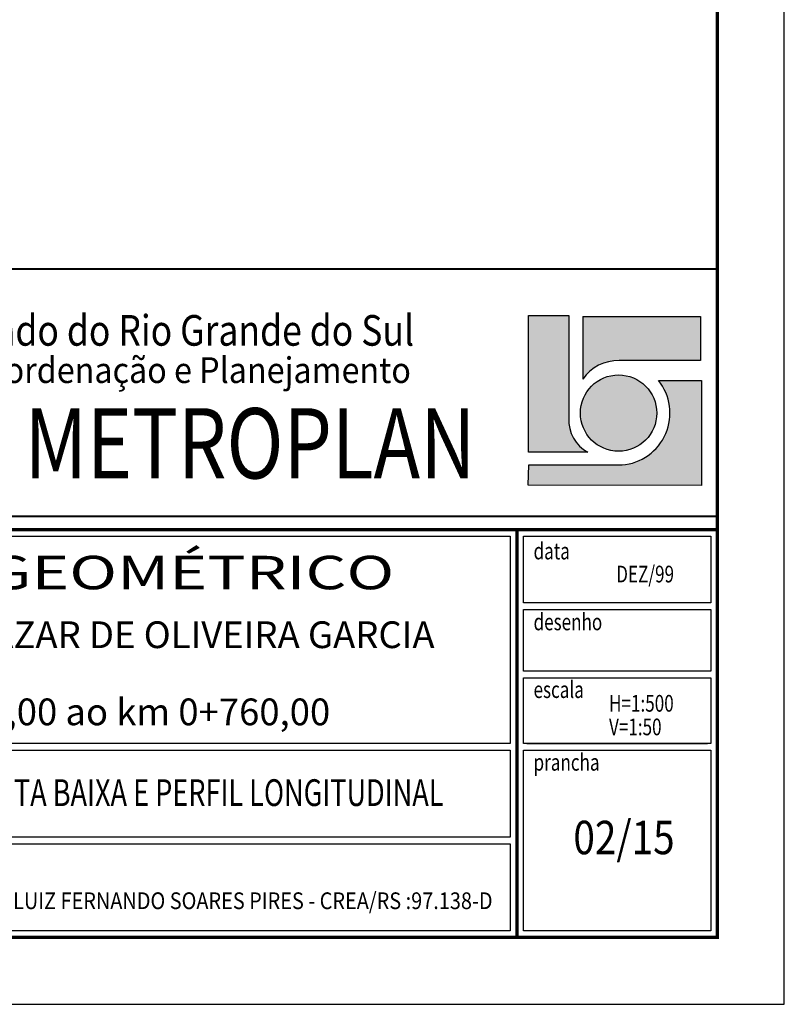
# Model space of a CAD drawing. Extents: x -32 to 1478, y 0 to 594.
# Drawn here: x 880 to 994, y 0 to 147 of the extents above; entities that cross this region are included whole.
import ezdxf
from ezdxf.enums import TextEntityAlignment as Align

# ---------------------------------------------------------------- set-up
doc = ezdxf.new("R2010")
doc.units = 0
doc.header["$MEASUREMENT"] = 0
doc.layers.get('0').update_dxf_attribs({"linetype": 'CONTINUOUS'})
doc.layers.add('A_FORMATO', color=7, linetype='CONTINUOUS')
doc.styles.add('BOLD', font='txt')
doc.styles.add('ROMANS', font='romans.shx', dxfattribs={"width": 0.75, "height": 3.5})
doc.styles.add('SANSSERIF', font='sanss___.ttf')

msp = doc.modelspace()

# ---------------------------------------------------------------- hatches: boundary and pattern name
at = {"layer": 'A_FORMATO'}
for color, points in [(140, [(962.27, 103.04), (956.23, 103.04), (956.23, 82.57), (965.11, 82.57, -0.289211), (962.27, 87.66)]), (140, [(981.96, 96.29), (981.96, 102.9), (964.34, 102.9), (964.34, 93.52, -0.249759), (969.8, 96.29)]), (140, [(970.23, 80.67), (956.28, 80.67), (956.2, 77.64), (982.11, 77.62), (982.11, 93.32), (975.67, 93.32, -0.603398)]), (20, [(963.99, 88.43, 1), (975.42, 88.43, 1)])]:
    msp.add_hatch(color=color, dxfattribs=at).paths.add_polyline_path(points)

# ---------------------------------------------------------------- linework, layer by layer
msp.add_lwpolyline([(-31.5, 0), (994.5, 0), (994.5, 594), (-31.5, 594)], close=True)
at = {"const_width": 0.5}
msp.add_lwpolyline([(-6.5, 10), (984.5, 10), (984.5, 584), (-6.5, 584)], close=True, dxfattribs=at)
at = {"layer": 'A_FORMATO'}
for points, const_width in [([(811.5, 73), (984.5, 73), (984.5, 110), (811.5, 110)], 0.3), ([(811.5, 10), (811.5, 71), (984.5, 71), (984.5, 10)], 0.5)]:
    msp.add_lwpolyline(points, close=True, dxfattribs=dict(at, const_width=const_width))
at = {"layer": 'A_FORMATO', "color": 140}
for points in [[(965.11, 82.57), (956.23, 82.57), (956.23, 103.04), (962.27, 103.04), (962.27, 87.66)], [(964.34, 102.9), (981.96, 102.9), (981.96, 96.29), (969.8, 96.29)], [(964.34, 102.9), (964.34, 93.52)], [(975.67, 93.32), (982.11, 93.32), (982.11, 77.62), (956.2, 77.64), (956.28, 80.67), (970.23, 80.67)]]:
    msp.add_lwpolyline(points, dxfattribs=at)
at = {"layer": 'A_FORMATO', "const_width": 0.5}
msp.add_lwpolyline([(954.5, 71), (954.5, 10)], dxfattribs=at)
at = {"layer": 'A_FORMATO'}
for points in [[(812.5, 39), (812.5, 70), (953.5, 70), (953.5, 39), (812.5, 39)], [(956, 39), (983, 39)], [(812.5, 24), (812.5, 38), (953.5, 38), (953.5, 25), (859.75, 25)], [(859.75, 24), (953.5, 24), (953.5, 11), (812.5, 11), (812.5, 24)]]:
    msp.add_lwpolyline(points, dxfattribs=at)
for points in [[(955.5, 60.07), (955.5, 70), (983.5, 70), (983.5, 60.07)], [(955.5, 49.83), (955.5, 59.07), (983.5, 59.07), (983.5, 49.83)], [(955.5, 39), (955.5, 48.83), (983.5, 48.83), (983.5, 39)], [(955.5, 11), (955.5, 38), (983.5, 38), (983.5, 11)]]:
    msp.add_lwpolyline(points, close=True, dxfattribs=at)
at = {"layer": 'A_FORMATO', "color": 20}
msp.add_circle((969.71, 88.43), 5.71, dxfattribs=at)
at = {"layer": 'A_FORMATO', "color": 140}
for centre, radius, start, end in [((969.67, 89.78), 6.5, 88.8667, 144.9597), ((969.62, 88.43), 7.78, 274.4967, 38.9235), ((967.73, 87.36), 5.46, 176.8637, 241.3855)]:
    msp.add_arc(centre, radius, start, end, dxfattribs=at)

# ---------------------------------------------------------------- texts
at = {"layer": 'A_FORMATO', "style": 'BOLD', "oblique": 15}
for s, height, width, p in [('Governo do Estado do Rio Grande do Sul', 4.5817, 0.85, (838.86, 98.51)), ('Secretaria da Coordenação e Planejamento', 3.85, 0.92, (840.94, 92.93))]:
    msp.add_text(s, height=height, dxfattribs=dict(at, width=width)).set_placement(p)
at = {"layer": 'A_FORMATO'}
for s, height, style, width, p in [('METROPLAN', 10.5, 'SANSSERIF', 0.8, (880.88, 78.66)), ('data', 2.5, 'ROMANS', 0.75, (956.99, 66.55)), ('desenho', 2.5, 'ROMANS', 0.75, (956.99, 55.95)), ('escala', 2.5, 'ROMANS', 0.75, (956.99, 45.82)), ('prancha', 2.5, 'ROMANS', 0.75, (956.99, 34.95))]:
    msp.add_text(s, height=height, dxfattribs=dict(at, style=style, width=width)).set_placement(p)
at = {"layer": 'A_FORMATO', "style": 'SANSSERIF'}
for s, height, width, p, p2 in [('PROJETO GEOMÉTRICO', 5, 1.311326, (830.03, 62.08), (936.15, 62.08)), ('PLANTA BAIXA E PERFIL LONGITUDINAL', 4, 0.696103, (869.1, 29.66), (943.52, 29.66))]:
    msp.add_text(s, height=height, rotation=0, dxfattribs=dict(at, width=width)).set_placement(p, p2, align=Align.FIT)
at = {"layer": 'A_FORMATO'}
for s, height, style, width, p in [('DEZ/99', 2.5, 'ROMANS', 0.75, (973.68, 63.1)), ('H=1:500', 2.5, 'ROMANS', 0.75, (973.12, 43.77)), ('V=1:50', 2.5, 'ROMANS', 0.75, (972.21, 40.24)), ('02/15', 5, 'SANSSERIF', 0.85, (970.52, 22.45))]:
    msp.add_text(s, height=height, dxfattribs=dict(at, style=style, width=width)).set_placement(p, align=Align.CENTER)
at = {"layer": 'A_FORMATO', "style": 'SANSSERIF'}
for s, p in [('AV. BALTAZAR DE OLIVEIRA GARCIA', (853.54, 53.28)), ('km 0+380,00 ao km 0+760,00', (853.74, 41.74))]:
    msp.add_text(s, height=4, dxfattribs=at).set_placement(p)
at = {"layer": 'A_FORMATO', "style": 'ROMANS', "width": 0.672352}
msp.add_text('Eng%%d. LUIZ FERNANDO SOARES PIRES - CREA/RS :97.138-D', height=2.5, dxfattribs=at).set_placement((871.29, 14.24), (950.86, 14.24), align=Align.FIT)

doc.saveas('drawing.dxf')
